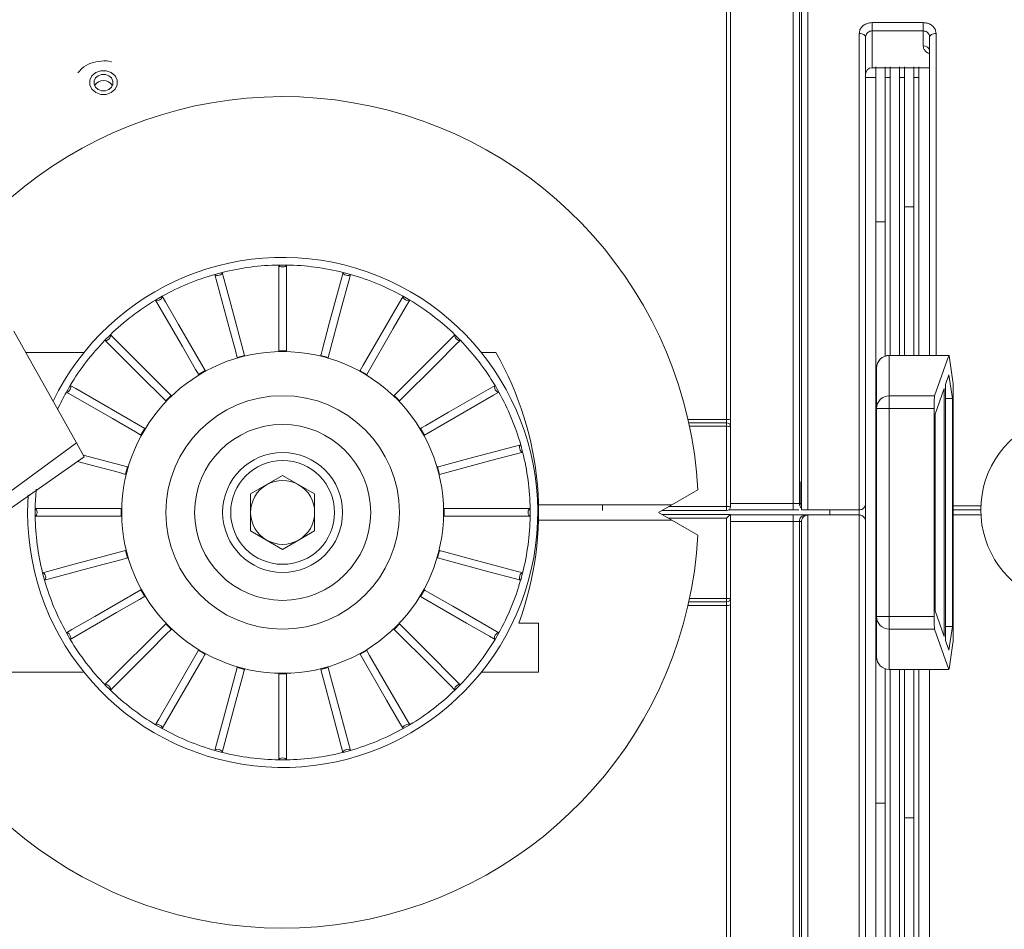
# Model space of a CAD drawing. Units: inches. Extents: x 2.6 to 85, y 1.7 to 65.5.
# Drawn here: x 26.7 to 30.6, y 30.9 to 34.4 of the extents above; entities that cross this region are included whole.
import ezdxf

# ---------------------------------------------------------------- set-up
doc = ezdxf.new("R2010")
doc.units = ezdxf.units.IN
doc.header["$LTSCALE"] = 8
doc.header["$MEASUREMENT"] = 0
doc.layers.add('SLD-0', color=7, linetype='Continuous', lineweight=15)
doc.styles.add('SLDTEXTSTYLE0', font='TXT', dxfattribs={"width": 0.75})
doc.dimstyles.new('SLDDIMSTYLE0', dxfattribs={"dimtxt": 1, "dimasz": 1.04, "dimexe": 0, "dimexo": 0.0625, "dimgap": 0.25, "dimtad": 0, "dimtih": 1, "dimtoh": 1, "dimrnd": 1e-09, "dimzin": 12, "dimdsep": 46, "dimtxsty": 'SLDTEXTSTYLE0', "dimsah": 1, "dimcen": 0.09, "dimadec": 0, "dimazin": 3, "dimtfac": 1, "dimtofl": 0, "dimtmove": 0, "dimatfit": 3, "dimfxl": 0, "dimfrac": 2, "dimtolj": 1, "dimtzin": 12, "dimarcsym": 0})

# ---------------------------------------------------------------- blocks, each defined once
blk = doc.blocks.new('*D5')
at = {"layer": 'SLD-0'}
for p, q in [((18.2389, 31.4639), (18.2389, 24.2356)), ((41.3961, 29.1745), (41.3961, 24.2356)), ((18.2389, 25.2356), (27.4251, 25.2356)), ((41.3961, 25.2356), (31.5626, 25.2356))]:
    blk.add_line(p, q, dxfattribs=at)
for points in [[(18.2389, 25.2356), (19.2789, 25.0756), (19.2789, 25.3956)], [(41.3961, 25.2356), (40.3561, 25.3956), (40.3561, 25.0756)]]:
    blk.add_solid(points, dxfattribs=at)
at = {"layer": 'SLD-0', "insert": (27.4251, 25.7309, 0.0039), "char_height": 1, "attachment_point": 1, "style": 'SLDTEXTSTYLE0'}
blk.add_mtext('23.25', dxfattribs=at)

msp = doc.modelspace()

# ---------------------------------------------------------------- linework, layer by layer
at = {"color": 8, "linetype": 'Continuous', "lineweight": 15}
for p, q in [((29.7577, 35.3635), (29.7577, 32.5239)), ((29.7327, 32.5242), (29.7327, 35.3389)), ((30.2914, 34.3608), (30.2914, 33.1028)), ((30.1089, 33.1023), (30.1089, 33.1028)), ((29.322, 32.8522), (29.4732, 32.8522)), ((29.4732, 32.8254), (29.3279, 32.8254)), ((29.4882, 32.5242), (29.7327, 32.5242)), ((30.3589, 32.514), (30.4667, 32.514)), ((29.2463, 32.5115), (29.4732, 32.5115)), ((29.791, 32.4789), (29.791, 29.1139)), ((29.9914, 32.4789), (29.9914, 32.4989)), ((29.4732, 32.4663), (29.2463, 32.4663)), ((29.7327, 32.4536), (29.4882, 32.4536)), ((29.7327, 29.6389), (29.7327, 32.4536)), ((29.7577, 32.4539), (29.7577, 29.6143)), ((29.766, 29.1385), (29.766, 32.4539)), ((29.3279, 32.1524), (29.4732, 32.1524)), ((29.4732, 32.1255), (29.322, 32.1255)), ((30.1089, 31.875), (30.1089, 31.8754))]:
    msp.add_line(p, q, dxfattribs=at)
at = {"color": 7, "linetype": 'Continuous', "lineweight": 15}
for p, q in [((29.766, 32.4989), (29.766, 35.0905)), ((29.791, 35.1221), (29.791, 32.4989)), ((29.4732, 32.8522), (29.4732, 34.9397)), ((29.4882, 34.9286), (29.4882, 32.8506)), ((30.0414, 34.4032), (30.2414, 34.4032)), ((30.0414, 34.4032), (30.0414, 34.371)), ((30.2414, 34.4032), (30.2414, 34.371)), ((29.9914, 32.4989), (29.9914, 34.3608)), ((30.0414, 34.371), (30.0414, 34.2269)), ((30.2414, 34.371), (30.0414, 34.371)), ((30.2414, 34.312), (30.2414, 34.371)), ((30.0164, 34.347), (30.0164, 32.5239)), ((30.2664, 33.1028), (30.2664, 34.347)), ((30.2664, 34.2269), (30.0414, 34.2269)), ((30.0564, 34.1889), (30.0564, 34.2301)), ((30.0924, 34.1889), (30.0924, 34.2301)), ((30.1124, 34.1889), (30.1124, 34.2301)), ((30.1484, 34.1889), (30.1484, 34.2301)), ((30.1684, 34.1889), (30.1684, 34.2301)), ((30.2044, 34.1889), (30.2044, 34.2301)), ((30.2244, 34.1889), (30.2244, 34.2301)), ((30.0564, 34.1889), (30.0164, 34.1889)), ((30.0564, 30.7889), (30.0564, 34.1889)), ((30.1124, 34.1889), (30.0924, 34.1889)), ((30.0924, 33.1), (30.0924, 34.1889)), ((30.1124, 33.1028), (30.1124, 34.1889)), ((30.1684, 34.1889), (30.1484, 34.1889)), ((30.1484, 33.1028), (30.1484, 34.1889)), ((30.1684, 33.1028), (30.1684, 34.1889)), ((30.2244, 34.1889), (30.2044, 34.1889)), ((30.2044, 33.1028), (30.2044, 34.1889)), ((30.2244, 33.1028), (30.2244, 34.1889)), ((30.2044, 33.6829), (30.1684, 33.6829)), ((30.0924, 33.6248), (30.0564, 33.6248)), ((27.7233, 33.4559), (27.753, 33.4559)), ((27.753, 33.4559), (27.7533, 33.4559)), ((27.7533, 33.4559), (27.7533, 33.12)), ((27.4735, 33.4191), (27.5022, 33.4268)), ((27.5022, 33.4268), (27.5025, 33.4269)), ((27.9741, 33.4268), (28.0028, 33.4191)), ((28.0028, 33.4191), (28.0031, 33.419)), ((27.2418, 33.3189), (27.2675, 33.3338)), ((27.2675, 33.3338), (27.2678, 33.3339)), ((28.2088, 33.3338), (28.2346, 33.3189)), ((28.2346, 33.3189), (28.2348, 33.3188)), ((26.9324, 32.761), (26.6874, 33.1969)), ((27.0439, 33.1622), (27.0649, 33.1832)), ((27.0649, 33.1832), (27.0651, 33.1834)), ((28.4115, 33.1832), (28.4325, 33.1622)), ((28.4325, 33.1622), (28.4327, 33.162)), ((26.734, 33.1139), (26.9617, 33.1139)), ((27.5594, 33.0986), (27.5602, 33.0952)), ((27.5605, 33.0946), (27.5603, 33.0952)), ((27.5895, 33.1024), (27.5605, 33.0946)), ((27.7233, 33.1241), (27.7232, 33.1206)), ((27.7233, 33.12), (27.7233, 33.1206)), ((27.7533, 33.12), (27.7233, 33.12)), ((27.8882, 33.1063), (27.8872, 33.1029)), ((27.8873, 33.1029), (27.8872, 33.1029)), ((27.8872, 33.1023), (27.8873, 33.1029)), ((27.9161, 33.0945), (27.8872, 33.1023)), ((28.5146, 33.1139), (28.5707, 33.1139)), ((30.3418, 33.1028), (30.1089, 33.1028)), ((30.3415, 33.1023), (30.1089, 33.1023)), ((30.1089, 33.1023), (30.1089, 32.9448)), ((30.286, 32.9448), (30.3415, 33.1023)), ((30.3426, 33.1003), (30.3572, 33.0002)), ((30.0589, 32.8952), (30.0589, 33.0528)), ((27.4077, 33.0316), (27.4093, 33.0284)), ((27.4098, 33.028), (27.4095, 33.0285)), ((27.4357, 33.043), (27.4098, 33.028)), ((28.0408, 33.0429), (28.0412, 33.0434)), ((28.0668, 33.0279), (28.0408, 33.0429)), ((28.0429, 33.0464), (28.041, 33.0434)), ((28.0412, 33.0434), (28.041, 33.0434)), ((30.3417, 33.0272), (30.3284, 32.9894)), ((30.3553, 32.9346), (30.3417, 33.0272)), ((26.8933, 32.9595), (26.9081, 32.9853)), ((26.9081, 32.9853), (26.9083, 32.9855)), ((28.5682, 32.9853), (28.5831, 32.9595)), ((30.3284, 32.9894), (30.3284, 31.9883)), ((27.3026, 32.9458), (27.2814, 32.9246)), ((28.1739, 32.9456), (28.1743, 32.9461)), ((28.1951, 32.9244), (28.1739, 32.9456)), ((28.1768, 32.9486), (28.1742, 32.9462)), ((28.1743, 32.9461), (28.1742, 32.9462)), ((28.5831, 32.9595), (28.5832, 32.9593)), ((30.1089, 32.9448), (30.286, 32.9448)), ((30.1089, 32.9448), (30.1089, 32.8952)), ((30.3229, 32.9738), (30.2875, 32.8734)), ((30.3229, 32.004), (30.3229, 32.9738)), ((30.3589, 32.9527), (30.3589, 32.0251)), ((27.2785, 32.9275), (27.2809, 32.925)), ((27.2809, 32.925), (27.281, 32.9251)), ((27.2814, 32.9246), (27.281, 32.9251)), ((30.3284, 32.9346), (30.3553, 32.9346)), ((30.3553, 32.0432), (30.3553, 32.9346)), ((30.0589, 32.0825), (30.0589, 32.8952)), ((30.0589, 32.8952), (30.1089, 32.8952)), ((30.1089, 32.8952), (30.1089, 32.0825)), ((30.2839, 32.8952), (30.1089, 32.8952)), ((30.2839, 32.0825), (30.2839, 32.8952)), ((30.2875, 32.8734), (30.2875, 32.1044)), ((29.325, 32.8389), (29.4732, 32.8389)), ((29.4732, 32.8389), (29.4732, 32.8522)), ((29.4732, 32.8254), (29.4732, 32.8389)), ((29.4732, 32.5115), (29.4732, 32.8254)), ((29.4882, 32.8506), (29.4882, 32.8239)), ((29.4882, 32.8239), (29.4882, 32.5114)), ((27.1806, 32.7936), (27.1836, 32.7917)), ((27.1837, 32.7919), (27.1836, 32.7917)), ((27.1842, 32.7916), (27.1837, 32.7919)), ((27.1992, 32.8175), (27.1842, 32.7916)), ((28.2773, 32.8173), (28.2778, 32.8176)), ((28.2923, 32.7913), (28.2773, 32.8173)), ((28.2808, 32.8194), (28.2777, 32.8177)), ((28.2778, 32.8176), (28.2777, 32.8177)), ((26.9324, 32.761), (26.1195, 32.1664)), ((26.9324, 32.761), (26.963, 32.7065)), ((28.6684, 32.7535), (28.6761, 32.7248)), ((26.1403, 32.1293), (26.963, 32.7065)), ((26.9592, 32.7133), (27.1325, 32.6669)), ((28.6761, 32.7248), (28.6762, 32.7245)), ((27.1325, 32.6669), (27.1247, 32.6379)), ((28.3439, 32.6666), (28.3445, 32.6667)), ((28.3517, 32.6376), (28.3439, 32.6666)), ((28.3479, 32.6676), (28.3445, 32.6669)), ((28.3445, 32.6667), (28.3445, 32.6669)), ((27.1208, 32.6389), (27.1241, 32.6379)), ((27.1247, 32.6379), (27.1242, 32.638)), ((27.7382, 32.6332), (27.6132, 32.5611)), ((27.7382, 32.6332), (27.8632, 32.5611)), ((29.7633, 32.6089), (29.7652, 32.6089)), ((29.7633, 32.5239), (29.7633, 32.6089)), ((29.7652, 32.6089), (29.7652, 32.4989)), ((26.7414, 32.4889), (26.7438, 32.5573)), ((27.6132, 32.5611), (27.6132, 32.4167)), ((27.8632, 32.4167), (27.8632, 32.5611)), ((29.3608, 32.5776), (29.2591, 32.5189)), ((29.2591, 32.5189), (28.7382, 32.5189)), ((29.2072, 32.4889), (29.2591, 32.5189)), ((29.7327, 32.5242), (29.7327, 32.4989)), ((29.7577, 32.5239), (29.7633, 32.5239)), ((30.0164, 32.5239), (30.0164, 32.4539)), ((26.7711, 32.5037), (26.7711, 32.504)), ((26.7711, 32.474), (26.7711, 32.5037)), ((27.103, 32.474), (27.1065, 32.4739)), ((27.1065, 32.474), (27.1065, 32.4739)), ((27.1071, 32.474), (27.1065, 32.474)), ((27.1071, 32.504), (27.1071, 32.474)), ((28.3693, 32.5037), (28.3699, 32.5037)), ((28.3693, 32.4737), (28.3693, 32.5037)), ((28.3734, 32.5037), (28.3699, 32.5039)), ((28.7052, 32.5037), (28.7052, 32.474)), ((28.7052, 32.474), (28.7052, 32.4737)), ((29.2591, 32.4589), (29.2072, 32.4889)), ((29.4732, 32.4964), (29.2202, 32.4964)), ((29.2202, 32.4814), (29.4882, 32.4814)), ((29.4732, 32.4964), (29.4732, 32.5115)), ((29.7327, 32.4989), (29.4815, 32.4989)), ((29.4882, 32.4814), (29.4882, 32.1539)), ((29.4882, 32.4789), (29.7327, 32.4789)), ((29.7327, 32.4536), (29.7327, 32.4789)), ((29.7827, 32.4789), (29.7914, 32.4789)), ((29.9914, 32.4989), (29.791, 32.4989)), ((29.7914, 32.4789), (29.791, 32.4789)), ((29.7914, 32.4789), (29.9914, 32.4789)), ((29.8764, 32.4789), (29.8764, 32.4989)), ((29.9914, 30.6169), (29.9914, 32.4789)), ((30.4664, 32.4989), (30.3589, 32.4989)), ((30.3589, 32.4789), (30.4669, 32.4789)), ((28.7382, 32.4589), (29.2591, 32.4589)), ((29.2591, 32.4589), (29.3608, 32.4002)), ((29.4732, 32.1524), (29.4732, 32.4663)), ((30.0164, 32.4539), (30.0164, 30.6308)), ((27.7382, 32.3446), (27.6132, 32.4167)), ((27.8632, 32.4167), (27.7382, 32.3446)), ((27.1247, 32.3402), (27.1324, 32.3112)), ((28.3438, 32.3109), (28.3516, 32.3399)), ((28.3516, 32.3399), (28.3522, 32.3397)), ((28.3556, 32.3388), (28.3522, 32.3399)), ((27.1285, 32.3101), (27.1319, 32.3109)), ((27.1324, 32.3112), (27.1319, 32.311)), ((26.8003, 32.253), (26.8002, 32.2532)), ((26.8079, 32.2243), (26.8003, 32.253)), ((28.6761, 32.253), (28.6684, 32.2243)), ((28.6684, 32.2243), (28.6683, 32.224)), ((27.1841, 32.1865), (27.1991, 32.1605)), ((28.2771, 32.1602), (28.2921, 32.1862)), ((28.2921, 32.1862), (28.2927, 32.1859)), ((28.2957, 32.1842), (28.2927, 32.186)), ((27.1955, 32.1584), (27.1986, 32.1601)), ((27.1991, 32.1605), (27.1985, 32.1602)), ((27.1985, 32.1602), (27.1986, 32.1601)), ((29.4732, 32.1389), (29.325, 32.1389)), ((29.4732, 32.1524), (29.4732, 32.1389)), ((29.4732, 32.1255), (29.4732, 32.1389)), ((29.4882, 32.1539), (29.4882, 32.1272)), ((29.4732, 30.0381), (29.4732, 32.1255)), ((29.4882, 32.1272), (29.4882, 30.0492)), ((30.2875, 32.1044), (30.3229, 32.004)), ((27.0437, 31.8158), (27.2812, 32.0534)), ((27.2812, 32.0534), (27.3024, 32.0321)), ((28.1737, 32.0319), (28.1949, 32.0532)), ((28.1949, 32.0532), (28.1954, 32.0527)), ((28.1978, 32.0502), (28.1954, 32.0528)), ((28.1954, 32.0528), (28.1954, 32.0527)), ((28.661, 32.0564), (28.7382, 32.0564)), ((28.7382, 31.8639), (28.7382, 32.0564)), ((30.0589, 32.0825), (30.1089, 32.0825)), ((30.0589, 31.925), (30.0589, 32.0825)), ((30.1089, 32.0825), (30.2839, 32.0825)), ((30.1089, 32.033), (30.1089, 32.0825)), ((26.8933, 32.0182), (26.8931, 32.0185)), ((26.9081, 31.9925), (26.8933, 32.0182)), ((27.2995, 32.0292), (27.3021, 32.0316)), ((27.3024, 32.0321), (27.302, 32.0317)), ((27.302, 32.0317), (27.3021, 32.0316)), ((28.5831, 32.0182), (28.5682, 31.9925)), ((30.286, 32.033), (30.1089, 32.033)), ((30.1089, 32.033), (30.1089, 31.8754)), ((30.3415, 31.8754), (30.286, 32.033)), ((30.3284, 32.0432), (30.3553, 32.0432)), ((30.3417, 31.9505), (30.3553, 32.0432)), ((28.5682, 31.9925), (28.5681, 31.9923)), ((30.3284, 31.9883), (30.3417, 31.9505)), ((30.3572, 31.9776), (30.3426, 31.8775)), ((27.4095, 31.9499), (27.4355, 31.9349)), ((28.0406, 31.9348), (28.0666, 31.9498)), ((28.0666, 31.9498), (28.0669, 31.9493)), ((28.0686, 31.9462), (28.067, 31.9493)), ((27.4334, 31.9314), (27.4353, 31.9343)), ((27.4355, 31.9349), (27.4352, 31.9344)), ((27.4352, 31.9344), (27.4353, 31.9343)), ((25.5337, 31.8639), (26.9617, 31.8639)), ((27.5602, 31.8832), (27.5892, 31.8755)), ((27.5881, 31.8715), (27.5892, 31.8748)), ((27.5892, 31.8755), (27.589, 31.8749)), ((27.589, 31.8749), (27.5892, 31.8748)), ((27.8869, 31.8754), (27.9159, 31.8832)), ((27.9159, 31.8832), (27.916, 31.8826)), ((27.9169, 31.8792), (27.9162, 31.8826)), ((28.5146, 31.8639), (28.7382, 31.8639)), ((30.0924, 30.7889), (30.0924, 31.8778)), ((30.1089, 31.8754), (30.3415, 31.8754)), ((30.1089, 31.875), (30.3418, 31.875)), ((30.1124, 30.7889), (30.1124, 31.875)), ((30.1484, 30.7889), (30.1484, 31.875)), ((30.1684, 30.7889), (30.1684, 31.875)), ((30.2044, 30.7889), (30.2044, 31.875)), ((30.2244, 30.7889), (30.2244, 31.875)), ((30.2664, 30.5746), (30.2664, 31.875)), ((27.723, 31.8578), (27.753, 31.8578)), ((27.753, 31.8578), (27.753, 31.8572)), ((27.753, 31.8537), (27.7532, 31.8572)), ((27.0439, 31.8156), (27.0437, 31.8158)), ((27.0649, 31.7946), (27.0439, 31.8156)), ((28.4115, 31.7946), (28.4113, 31.7944)), ((28.4325, 31.8156), (28.4115, 31.7946)), ((27.2418, 31.6588), (27.2415, 31.659)), ((27.2675, 31.644), (27.2418, 31.6588)), ((28.2088, 31.644), (28.2086, 31.6439)), ((28.2346, 31.6588), (28.2088, 31.644)), ((27.4735, 31.5587), (27.4733, 31.5587)), ((27.5022, 31.551), (27.4735, 31.5587)), ((27.9741, 31.551), (27.9738, 31.5509)), ((28.0028, 31.5587), (27.9741, 31.551)), ((27.7233, 31.5219), (27.723, 31.5219)), ((27.753, 31.5219), (27.7233, 31.5219)), ((30.0924, 31.353), (30.0564, 31.353)), ((30.2044, 31.2948), (30.1684, 31.2948))]:
    msp.add_line(p, q, dxfattribs=at)
at = {"color": 7, "linetype": 'Continuous', "lineweight": 15, "flags": 128}
for points in [[(29.9914, 34.3608), (29.9963, 34.3606), (30.001, 34.3598), (30.0053, 34.3585), (30.0091, 34.3568), (30.0122, 34.3547), (30.0145, 34.3523), (30.0159, 34.3497), (30.0164, 34.347)], [(30.2914, 34.3608), (30.2865, 34.3606), (30.2818, 34.3598), (30.2775, 34.3585), (30.2737, 34.3568), (30.2706, 34.3547), (30.2683, 34.3523), (30.2669, 34.3497), (30.2664, 34.347)], [(27.0914, 34.1779), (27.0834, 34.1949), (27.0684, 34.2079), (27.0489, 34.215), (27.0277, 34.215), (27.0081, 34.208), (26.9931, 34.1951), (26.985, 34.1782), (26.9849, 34.1598), (26.993, 34.1429), (27.0079, 34.1299), (27.0274, 34.1228), (27.0486, 34.1228), (27.0682, 34.1297), (27.0832, 34.1427), (27.0914, 34.1596), (27.0914, 34.1779)], [(27.075, 34.1751), (27.0749, 34.1625), (27.0693, 34.1508), (27.0589, 34.1418), (27.0454, 34.137), (27.0308, 34.1371), (27.0173, 34.1419), (27.0069, 34.1509), (27.0014, 34.1626), (27.0014, 34.1753), (27.007, 34.187), (27.0174, 34.1959), (27.0309, 34.2008), (27.0456, 34.2007), (27.0591, 34.1958), (27.0694, 34.1869), (27.075, 34.1751)], [(27.7233, 33.1241), (27.7233, 33.1422), (27.7233, 33.2457), (27.7233, 33.4559)], [(27.7233, 33.4559), (27.7245, 33.453), (27.7277, 33.4506), (27.7326, 33.4489), (27.7383, 33.4483), (27.744, 33.4489), (27.7489, 33.4506), (27.7522, 33.453), (27.7533, 33.4559)], [(27.4735, 33.4191), (27.4754, 33.4166), (27.4792, 33.4151), (27.4843, 33.4148), (27.49, 33.4157), (27.4954, 33.4177), (27.4996, 33.4206), (27.5021, 33.4238), (27.5025, 33.4269)], [(27.5594, 33.0986), (27.5547, 33.1161), (27.528, 33.216), (27.4735, 33.4191)], [(27.5025, 33.4269), (27.5089, 33.4031), (27.5357, 33.3032), (27.5895, 33.1024)], [(27.8882, 33.1063), (27.8937, 33.1268), (27.9205, 33.2268), (27.9741, 33.4268)], [(28.0031, 33.419), (27.9965, 33.3946), (27.9698, 33.2947), (27.9161, 33.0945)], [(27.9741, 33.4268), (27.9745, 33.4237), (27.977, 33.4205), (27.9813, 33.4177), (27.9866, 33.4156), (27.9923, 33.4147), (27.9974, 33.415), (28.0012, 33.4165), (28.0031, 33.419)], [(27.2418, 33.3189), (27.2442, 33.317), (27.2483, 33.3165), (27.2533, 33.3175), (27.2586, 33.3199), (27.2632, 33.3232), (27.2666, 33.3271), (27.2682, 33.3308), (27.2678, 33.3339)], [(27.2678, 33.3339), (27.2801, 33.3126), (27.3318, 33.223), (27.4357, 33.043)], [(28.0429, 33.0464), (28.0533, 33.0643), (28.105, 33.1539), (28.2088, 33.3338)], [(28.2088, 33.3338), (28.2084, 33.3307), (28.21, 33.3269), (28.2134, 33.3231), (28.218, 33.3197), (28.2233, 33.3174), (28.2283, 33.3164), (28.2323, 33.3169), (28.2348, 33.3188)], [(27.4077, 33.0316), (27.3982, 33.0479), (27.3465, 33.1376), (27.2418, 33.3189)], [(28.2348, 33.3188), (28.2224, 33.2974), (28.1707, 33.2078), (28.0668, 33.0279)], [(27.0439, 33.1622), (27.0467, 33.1609), (27.0508, 33.1615), (27.0554, 33.1638), (27.0598, 33.1674), (27.0635, 33.1719), (27.0658, 33.1765), (27.0663, 33.1805), (27.0651, 33.1834)], [(27.0651, 33.1834), (27.0825, 33.166), (27.1557, 33.0928), (27.3026, 32.9458)], [(28.1768, 32.9486), (28.1909, 32.9627), (28.2641, 33.0358), (28.4115, 33.1832)], [(28.4115, 33.1832), (28.4102, 33.1803), (28.4108, 33.1763), (28.4131, 33.1717), (28.4167, 33.1672), (28.4212, 33.1636), (28.4258, 33.1613), (28.4298, 33.1607), (28.4327, 33.162)], [(27.2785, 32.9275), (27.2644, 32.9417), (27.1912, 33.0148), (27.0439, 33.1622)], [(28.4327, 33.162), (28.4153, 33.1446), (28.3421, 33.0714), (28.1951, 32.9244)], [(27.5602, 33.0952), (27.5602, 33.0952), (27.5602, 33.0952), (27.5602, 33.0952), (27.5603, 33.0952), (27.5603, 33.0952), (27.5603, 33.0952), (27.5603, 33.0952), (27.5603, 33.0952)], [(27.7232, 33.1206), (27.7232, 33.1206), (27.7232, 33.1206), (27.7232, 33.1206), (27.7232, 33.1206), (27.7233, 33.1206), (27.7233, 33.1206), (27.7233, 33.1206), (27.7233, 33.1206)], [(27.4093, 33.0284), (27.4094, 33.0285), (27.4094, 33.0285), (27.4094, 33.0285), (27.4094, 33.0285), (27.4094, 33.0285), (27.4094, 33.0285), (27.4094, 33.0285), (27.4095, 33.0285)], [(26.8933, 32.9595), (26.8964, 32.9591), (26.9001, 32.9607), (26.904, 32.9641), (26.9073, 32.9687), (26.9097, 32.974), (26.9107, 32.979), (26.9102, 32.9831), (26.9083, 32.9855)], [(26.9083, 32.9855), (26.9297, 32.9731), (27.0193, 32.9214), (27.1992, 32.8175)], [(28.2808, 32.8194), (28.2972, 32.8288), (28.3868, 32.8806), (28.5682, 32.9853)], [(28.5682, 32.9853), (28.5663, 32.9828), (28.5658, 32.9788), (28.5668, 32.9737), (28.5692, 32.9685), (28.5725, 32.9638), (28.5764, 32.9604), (28.5801, 32.9588), (28.5832, 32.9593)], [(27.1806, 32.7936), (27.1627, 32.804), (27.0731, 32.8557), (26.8933, 32.9595)], [(28.5832, 32.9593), (28.5619, 32.947), (28.4723, 32.8952), (28.2923, 32.7913)], [(28.3479, 32.6676), (28.3654, 32.6723), (28.4653, 32.6991), (28.6684, 32.7535)], [(28.6684, 32.7535), (28.6659, 32.7517), (28.6644, 32.7479), (28.664, 32.7428), (28.665, 32.7371), (28.667, 32.7317), (28.6699, 32.7274), (28.6731, 32.7249), (28.6762, 32.7245)], [(28.6762, 32.7245), (28.6524, 32.7182), (28.5524, 32.6914), (28.3517, 32.6376)], [(27.1208, 32.6389), (27.1002, 32.6444), (27.0003, 32.6712), (26.9369, 32.6882)], [(27.1241, 32.6379), (27.1241, 32.6379), (27.1241, 32.6379), (27.1241, 32.6379), (27.1241, 32.638), (27.1241, 32.638), (27.1242, 32.638), (27.1242, 32.638), (27.1242, 32.638)], [(26.7711, 32.504), (26.7969, 32.504), (26.9004, 32.504), (27.1071, 32.504)], [(26.7711, 32.474), (26.774, 32.4752), (26.7765, 32.4784), (26.7781, 32.4833), (26.7787, 32.489), (26.7781, 32.4948), (26.7765, 32.4996), (26.774, 32.5029), (26.7711, 32.504)], [(27.103, 32.474), (27.0849, 32.474), (26.9814, 32.474), (26.7711, 32.474)], [(28.7052, 32.4737), (28.6793, 32.4737), (28.5759, 32.4737), (28.3693, 32.4737)], [(28.3699, 32.5039), (28.3699, 32.5039), (28.3699, 32.5039), (28.3699, 32.5038), (28.3699, 32.5038), (28.3699, 32.5038), (28.3699, 32.5038), (28.3699, 32.5038), (28.3699, 32.5037)], [(28.3734, 32.5037), (28.3926, 32.5037), (28.4961, 32.5037), (28.7052, 32.5037)], [(28.7052, 32.5037), (28.7023, 32.5026), (28.6998, 32.4993), (28.6982, 32.4945), (28.6976, 32.4887), (28.6982, 32.483), (28.6998, 32.4782), (28.7023, 32.4749), (28.7052, 32.4737)], [(29.766, 32.4539), (29.7651, 32.4539), (29.7616, 32.4539), (29.7577, 32.4539)], [(26.8002, 32.2532), (26.824, 32.2596), (26.9239, 32.2864), (27.1247, 32.3402)], [(28.3522, 32.3399), (28.3522, 32.3399), (28.3522, 32.3399), (28.3522, 32.3398), (28.3522, 32.3398), (28.3522, 32.3398), (28.3522, 32.3398), (28.3522, 32.3398), (28.3522, 32.3397)], [(28.3556, 32.3388), (28.3761, 32.3333), (28.476, 32.3066), (28.6761, 32.253)], [(27.1285, 32.3101), (27.111, 32.3055), (27.011, 32.2787), (26.8079, 32.2243)], [(27.1319, 32.3109), (27.1319, 32.3109), (27.1319, 32.3109), (27.1319, 32.311), (27.1319, 32.311), (27.1319, 32.311), (27.1319, 32.311), (27.1319, 32.311), (27.1319, 32.311)], [(28.6683, 32.224), (28.6439, 32.2305), (28.544, 32.2573), (28.3438, 32.3109)], [(26.8079, 32.2243), (26.8104, 32.2261), (26.812, 32.2299), (26.8123, 32.235), (26.8114, 32.2407), (26.8093, 32.2461), (26.8065, 32.2504), (26.8033, 32.2529), (26.8002, 32.2532)], [(28.6761, 32.253), (28.673, 32.2526), (28.6698, 32.2501), (28.6669, 32.2458), (28.6649, 32.2404), (28.664, 32.2347), (28.6643, 32.2296), (28.6658, 32.2258), (28.6683, 32.224)], [(26.8931, 32.0185), (26.9144, 32.0308), (27.0041, 32.0825), (27.1841, 32.1865)], [(28.2927, 32.186), (28.2927, 32.186), (28.2927, 32.186), (28.2927, 32.186), (28.2927, 32.186), (28.2927, 32.186), (28.2927, 32.1859), (28.2927, 32.1859), (28.2927, 32.1859)], [(28.2957, 32.1842), (28.3136, 32.1738), (28.4032, 32.1221), (28.5831, 32.0182)], [(27.1955, 32.1584), (27.1791, 32.149), (27.0895, 32.0972), (26.9081, 31.9925)], [(28.5681, 31.9923), (28.5466, 32.0046), (28.457, 32.0564), (28.2771, 32.1602)], [(26.9081, 31.9925), (26.9101, 31.995), (26.9106, 31.999), (26.9096, 32.004), (26.9072, 32.0093), (26.9038, 32.014), (26.9, 32.0173), (26.8962, 32.0189), (26.8931, 32.0185)], [(27.2995, 32.0292), (27.2854, 32.0151), (27.2122, 31.9419), (27.0649, 31.7946)], [(28.4113, 31.7944), (28.3939, 31.8118), (28.3207, 31.885), (28.1737, 32.0319)], [(28.1978, 32.0502), (28.212, 32.0361), (28.2851, 31.963), (28.4325, 31.8156)], [(28.5831, 32.0182), (28.58, 32.0187), (28.5762, 32.0171), (28.5724, 32.0137), (28.569, 32.009), (28.5666, 32.0038), (28.5656, 31.9988), (28.5661, 31.9947), (28.5681, 31.9923)], [(27.2415, 31.659), (27.2539, 31.6804), (27.3056, 31.77), (27.4095, 31.9499)], [(28.067, 31.9493), (28.067, 31.9493), (28.067, 31.9493), (28.067, 31.9493), (28.0669, 31.9493), (28.0669, 31.9493), (28.0669, 31.9493), (28.0669, 31.9493), (28.0669, 31.9493)], [(28.0686, 31.9462), (28.0781, 31.9298), (28.1298, 31.8402), (28.2346, 31.6588)], [(27.4334, 31.9314), (27.4231, 31.9134), (27.3714, 31.8238), (27.2675, 31.644)], [(28.2086, 31.6439), (28.1963, 31.6652), (28.1445, 31.7548), (28.0406, 31.9348)], [(27.4733, 31.5587), (27.4798, 31.5832), (27.5066, 31.6831), (27.5602, 31.8832)], [(27.5881, 31.8715), (27.5826, 31.851), (27.5558, 31.751), (27.5022, 31.551)], [(27.9738, 31.5509), (27.9675, 31.5747), (27.9407, 31.6746), (27.8869, 31.8754)], [(27.9162, 31.8826), (27.9161, 31.8826), (27.9161, 31.8826), (27.9161, 31.8826), (27.9161, 31.8826), (27.9161, 31.8826), (27.9161, 31.8826), (27.916, 31.8826), (27.916, 31.8826)], [(27.9169, 31.8792), (27.9216, 31.8617), (27.9484, 31.7617), (28.0028, 31.5587)], [(27.723, 31.5219), (27.723, 31.5476), (27.723, 31.6511), (27.723, 31.8578)], [(27.7532, 31.8572), (27.7532, 31.8572), (27.7531, 31.8572), (27.7531, 31.8572), (27.7531, 31.8572), (27.7531, 31.8572), (27.7531, 31.8572), (27.753, 31.8572), (27.753, 31.8572)], [(27.753, 31.8537), (27.753, 31.8356), (27.753, 31.7321), (27.753, 31.5219)], [(27.0649, 31.7946), (27.0661, 31.7975), (27.0656, 31.8015), (27.0633, 31.8061), (27.0596, 31.8106), (27.0552, 31.8142), (27.0506, 31.8165), (27.0465, 31.817), (27.0437, 31.8158)], [(28.4325, 31.8156), (28.4296, 31.8168), (28.4256, 31.8163), (28.421, 31.814), (28.4165, 31.8104), (28.4129, 31.8059), (28.4106, 31.8013), (28.41, 31.7973), (28.4113, 31.7944)], [(27.2675, 31.644), (27.268, 31.6471), (27.2664, 31.6508), (27.263, 31.6547), (27.2583, 31.658), (27.2531, 31.6604), (27.248, 31.6614), (27.244, 31.6609), (27.2415, 31.659)], [(28.2346, 31.6588), (28.2321, 31.6608), (28.2281, 31.6613), (28.223, 31.6603), (28.2178, 31.6579), (28.2131, 31.6545), (28.2097, 31.6507), (28.2081, 31.6469), (28.2086, 31.6439)], [(27.5022, 31.551), (27.5019, 31.5541), (27.4994, 31.5573), (27.4951, 31.5601), (27.4897, 31.5622), (27.484, 31.5631), (27.4789, 31.5628), (27.4751, 31.5612), (27.4733, 31.5587)], [(28.0028, 31.5587), (28.0009, 31.5612), (27.9972, 31.5627), (27.992, 31.563), (27.9864, 31.5621), (27.981, 31.5601), (27.9767, 31.5572), (27.9742, 31.554), (27.9738, 31.5509)], [(27.753, 31.5219), (27.7519, 31.5248), (27.7486, 31.5272), (27.7438, 31.5289), (27.738, 31.5294), (27.7323, 31.5289), (27.7274, 31.5272), (27.7242, 31.5248), (27.723, 31.5219)]]:
    msp.add_lwpolyline(points, dxfattribs=at)
at = {"color": 7, "linetype": 'Continuous', "lineweight": 15}
for radius in [0.6288, 0.4562, 0.344, 0.2344, 0.2029]:
    msp.add_circle((27.7382, 32.4889), radius, dxfattribs=at)
for centre, radius, start, end in [((30.2444, 34.2898), 0.0224, 10.7979, 97.7443), ((27.0382, 34.1375), 0.0394, 28.5782, 151.4218), ((27.7382, 32.4889), 1.625, 3.1279, 157.3801), ((27.7382, 32.4889), 0.9967, 180, 154.1578), ((27.7382, 32.4889), 0.9671, 90.8802, 104.1029), ((27.7382, 32.4889), 0.9671, 75.8802, 89.1029), ((27.7382, 32.4889), 0.9671, 105.8802, 119.1029), ((27.7382, 32.4889), 0.9671, 60.8802, 74.1029), ((27.7382, 32.4889), 0.9671, 120.8802, 134.1029), ((27.7382, 32.4889), 0.9671, 45.8802, 59.1029), ((27.7382, 32.4889), 0.9671, 135.8802, 149.1029), ((27.7382, 32.4889), 0.9671, 30.8802, 44.1029), ((27.4882, 32.4889), 1.25, 339.7596, 30), ((30.1089, 33.0528), 0.05, 90, 180), ((30.1087, 33.0526), 0.0498, 89.7373, 179.7349), ((27.7382, 32.4889), 0.9671, 150.8802, 155.3864), ((27.7382, 32.4889), 0.9671, 15.8802, 29.1029), ((30.1087, 32.895), 0.0498, 89.7373, 179.7349), ((30.8414, 32.4989), 0.375, 32.1701, 318.4304), ((29.4769, 32.8168), 0.0356, 71.4955, 95.9755), ((29.4732, 32.8239), 0.015, 0, 90), ((29.4769, 32.7869), 0.0386, 73.0147, 95.5129), ((27.7382, 32.4889), 0.9671, 0.8802, 14.1029), ((27.7382, 32.4889), 0.125, 120, 180), ((27.7382, 32.4889), 0.125, 60, 120), ((27.7382, 32.4889), 0.125, 0, 60), ((27.7382, 32.4889), 0.9671, 174.6228, 179.1029), ((27.7382, 32.4889), 1.25, 0.3438, 1.3752), ((29.7827, 32.5239), 0.025, 179.9868, 225.4079), ((27.7382, 32.4889), 0.9671, 180.8802, 194.1029), ((27.7382, 32.4889), 0.125, 180, 240), ((27.7382, 32.4889), 0.125, 300, 0), ((27.7382, 32.4889), 0.9671, 345.8802, 359.1029), ((29.4769, 31.9556), 0.5559, 88.8404, 90.3865), ((29.4732, 32.5114), 0.015, 270, 0), ((29.7827, 32.4539), 0.025, 90.0043, 180.0165), ((27.7382, 32.4889), 1.625, 202.6199, 356.8721), ((27.7382, 32.4889), 0.125, 240, 300), ((27.7382, 32.4889), 0.9671, 195.8802, 209.1029), ((27.7382, 32.4889), 0.9671, 330.8802, 344.1029), ((29.4769, 32.1908), 0.0386, 264.4871, 286.9853), ((29.4732, 32.1539), 0.015, 270, 0), ((29.4769, 32.1609), 0.0356, 264.0245, 288.5045), ((30.1087, 32.0828), 0.0498, 180.2651, 270.2627), ((27.7382, 32.4889), 0.9671, 210.8802, 224.1029), ((27.7382, 32.4889), 0.9671, 315.8802, 329.1029), ((30.1089, 31.925), 0.05, 180, 270), ((30.1087, 31.9252), 0.0498, 180.2651, 270.2627), ((27.7382, 32.4889), 0.9671, 225.8802, 239.1029), ((27.7382, 32.4889), 0.9671, 300.8802, 314.1029), ((27.7382, 32.4889), 0.9671, 240.8802, 254.1029), ((27.7382, 32.4889), 0.9671, 285.8802, 299.1029), ((27.7382, 32.4889), 0.9671, 255.8802, 269.1029), ((27.7382, 32.4889), 0.9671, 270.8802, 284.1029)]:
    msp.add_arc(centre, radius, start, end, dxfattribs=at)
for centre, major_axis, ratio, start_param, end_param in [((30.0414, 34.2017), (0, 0.0252), 0.992973, 0, 1.570796), ((27.5748, 33.0993), (0.0077, -0.0286), 0.506592, 4.718288, 4.745892), ((27.5749, 33.0983), (0.0145, 0.0039), 0.587568, 6.142906, 6.283185), ((27.7383, 33.1208), (0, -0.0296), 0.506592, 4.718288, 4.745892), ((27.7382, 33.1198), (0.015, 0), 0.587568, 6.142906, 6.283184), ((27.9018, 33.0992), (-0.0077, -0.0286), 0.506592, 4.718288, 4.745892), ((27.9015, 33.0983), (0.0145, -0.0039), 0.587568, 6.142906, 6.283185), ((30.3418, 33.0528), (0, 0.05), 0.048077, 5.965727, 6.418713), ((27.4224, 33.0362), (0.0148, -0.0256), 0.506592, 4.718288, 4.745892), ((27.4227, 33.0352), (0.013, 0.0075), 0.587568, 6.142906, 6.283185), ((28.0542, 33.036), (-0.0148, -0.0256), 0.506592, 4.718288, 4.745892), ((28.0536, 33.0352), (0.013, -0.0075), 0.587568, 6.142906, 6.283185), ((30.3565, 32.9527), (0, 0.05), 0.048077, 4.712389, 5.965727), ((27.2921, 32.935), (0.0106, 0.0106), 0.587568, 6.142906, 6.283185), ((28.1851, 32.9356), (-0.0209, -0.0209), 0.506592, 4.718288, 4.745892), ((30.2863, 32.8952), (0, 0.05), 0.048077, 0.135528, 1.570796), ((27.2915, 32.9358), (0.0209, -0.0209), 0.506592, 4.718288, 4.745892), ((28.1843, 32.935), (0.0106, -0.0106), 0.587568, 6.142906, 6.283185), ((27.191, 32.8049), (0.0256, -0.0148), 0.506592, 4.718288, 4.745892), ((27.1918, 32.8043), (0.0075, 0.013), 0.587568, 6.142906, 6.283185), ((28.2855, 32.8047), (-0.0256, -0.0148), 0.506592, 4.718288, 4.745892), ((28.2845, 32.8043), (-0.0075, 0.013), 0.587568, 3.001314, 3.141592), ((27.1288, 32.6522), (0.0039, 0.0145), 0.587568, 6.142906, 6.283185), ((28.3485, 32.6523), (-0.0286, -0.0077), 0.506592, 4.718288, 4.745892), ((27.1279, 32.6526), (0.0286, -0.0077), 0.506592, 4.718288, 4.745892), ((28.3475, 32.6522), (-0.0039, 0.0145), 0.587568, 3.001314, 3.141592), ((27.1063, 32.489), (0.0296, 0), 0.506592, 4.718288, 4.745892), ((27.1073, 32.4889), (0, 0.015), 0.587568, 6.142906, 6.283184), ((28.369, 32.4889), (0, 0.015), 0.587568, 3.001314, 3.141592), ((28.37, 32.4887), (-0.0296, 0), 0.506592, 4.718288, 4.745892), ((27.1288, 32.3256), (-0.0039, 0.0145), 0.587568, 6.142906, 6.283185), ((28.3485, 32.3252), (-0.0286, 0.0077), 0.506592, 4.718288, 4.745892), ((27.1278, 32.3255), (0.0286, 0.0077), 0.506592, 4.718288, 4.745892), ((28.3475, 32.3256), (0.0039, 0.0145), 0.587568, 3.001314, 3.141592), ((27.1918, 32.1735), (-0.0075, 0.013), 0.587568, 6.142906, 6.283185), ((28.2853, 32.1728), (-0.0256, 0.0148), 0.506592, 4.718288, 4.745892), ((27.1909, 32.1731), (0.0256, 0.0148), 0.506592, 4.718288, 4.745892), ((28.2845, 32.1735), (0.0075, 0.013), 0.587568, 3.001314, 3.141592), ((27.2921, 32.0428), (0.0106, -0.0106), 0.587568, 3.001314, 3.141592), ((28.1849, 32.042), (-0.0209, 0.0209), 0.506592, 4.718288, 4.745892), ((30.2863, 32.0825), (0, 0.05), 0.048077, 1.570796, 3.006065), ((27.2913, 32.0422), (0.0209, 0.0209), 0.506592, 4.718288, 4.745892), ((28.1843, 32.0428), (0.0106, 0.0106), 0.587568, 3.001314, 3.141592), ((30.3565, 32.0251), (0, 0.05), 0.048077, 3.459051, 4.712389), ((27.4227, 31.9425), (0.013, -0.0075), 0.587568, 3.001314, 3.141592), ((27.4221, 31.9417), (0.0148, 0.0256), 0.506592, 4.718288, 4.745892), ((28.0536, 31.9425), (0.013, 0.0075), 0.587568, 3.001314, 3.141592), ((28.054, 31.9416), (-0.0148, 0.0256), 0.506592, 4.718288, 4.745892), ((27.5749, 31.8795), (0.0145, -0.0039), 0.587568, 3.001314, 3.141592), ((27.5745, 31.8786), (0.0077, 0.0286), 0.506592, 4.718288, 4.745892), ((27.7382, 31.858), (0.015, 0), 0.587568, 3.001314, 3.141592), ((27.738, 31.857), (0, 0.0296), 0.506592, 4.718288, 4.745892), ((27.9015, 31.8795), (0.0145, 0.0039), 0.587568, 3.001314, 3.141592), ((27.9016, 31.8785), (-0.0077, 0.0286), 0.506592, 4.718288, 4.745892), ((30.3418, 31.925), (0, 0.05), 0.048077, 3.006065, 3.459051)]:
    msp.add_ellipse(centre, major_axis=major_axis, ratio=ratio, start_param=start_param, end_param=end_param, dxfattribs=at)
for points, knots in [([(30.0414, 34.4032), (30.0379, 34.403), (30.0289, 34.4025), (30.0148, 34.3977), (30.0019, 34.3881), (29.9931, 34.3753), (29.992, 34.3657), (29.9914, 34.3608)], [0, 0, 0, 0, 0.130735, 0.344075, 0.561026, 0.780378, 1, 1, 1, 1]), ([(30.2414, 34.4032), (30.247, 34.4027), (30.2581, 34.4018), (30.2729, 34.3947), (30.2842, 34.3842), (30.2905, 34.3722), (30.2911, 34.3642), (30.2914, 34.3608)], [0, 0, 0, 0, 0.210104, 0.42049, 0.632583, 0.847915, 1, 1, 1, 1]), ([(30.0164, 34.347), (30.0167, 34.3497), (30.0172, 34.3552), (30.0216, 34.3625), (30.0281, 34.3679), (30.0351, 34.3706), (30.0397, 34.3709), (30.0414, 34.371)], [0, 0, 0, 0, 0.223613, 0.44491, 0.661137, 0.871584, 1, 1, 1, 1]), ([(30.2664, 34.347), (30.2663, 34.3489), (30.2659, 34.3535), (30.2628, 34.3602), (30.2572, 34.3662), (30.2498, 34.3702), (30.2442, 34.3707), (30.2414, 34.371)], [0, 0, 0, 0, 0.154991, 0.372993, 0.585274, 0.793496, 1, 1, 1, 1]), ([(27.0697, 34.2496), (27.0694, 34.2497), (27.0568, 34.2546), (27.0283, 34.2543), (26.9885, 34.2463), (26.9566, 34.2291), (26.943, 34.2127), (26.9382, 34.2068)], [0, 0, 0, 0, 0.007271, 0.278707, 0.557918, 0.842867, 1, 1, 1, 1]), ([(27.5594, 33.0986), (27.5595, 33.0983), (27.5597, 33.0976), (27.56, 33.0967), (27.5604, 33.0958), (27.5607, 33.0952), (27.5611, 33.0951), (27.5611, 33.0951)], [0, 0, 0, 0, 0.194342, 0.394571, 0.595128, 0.957293, 1, 1, 1, 1]), ([(27.7233, 33.1241), (27.7233, 33.1238), (27.7233, 33.1231), (27.7234, 33.1221), (27.7236, 33.1211), (27.7237, 33.1205), (27.724, 33.1203), (27.7241, 33.1202)], [0, 0, 0, 0, 0.19433, 0.394566, 0.595129, 0.957299, 1, 1, 1, 1]), ([(27.8882, 33.1063), (27.8881, 33.106), (27.888, 33.1053), (27.8878, 33.1043), (27.8877, 33.1033), (27.8877, 33.1027), (27.8879, 33.1024), (27.8879, 33.1024)], [0, 0, 0, 0, 0.194335, 0.394572, 0.59513, 0.957306, 1, 1, 1, 1]), ([(27.4077, 33.0316), (27.4079, 33.0313), (27.4082, 33.0307), (27.4088, 33.0298), (27.4094, 33.0291), (27.4098, 33.0287), (27.4102, 33.0286), (27.4103, 33.0286)], [0, 0, 0, 0, 0.194345, 0.394574, 0.595137, 0.957294, 1, 1, 1, 1]), ([(28.0429, 33.0464), (28.0427, 33.0461), (28.0424, 33.0455), (28.0419, 33.0446), (28.0416, 33.0437), (28.0415, 33.0431), (28.0416, 33.0428), (28.0416, 33.0427)], [0, 0, 0, 0, 0.194331, 0.394564, 0.595127, 0.957296, 1, 1, 1, 1]), ([(28.1768, 32.9486), (28.1766, 32.9483), (28.1761, 32.9478), (28.1754, 32.9471), (28.1749, 32.9462), (28.1746, 32.9457), (28.1746, 32.9453), (28.1746, 32.9453)], [0, 0, 0, 0, 0.194338, 0.39457, 0.595129, 0.957298, 1, 1, 1, 1]), ([(27.2785, 32.9275), (27.2788, 32.9273), (27.2792, 32.9268), (27.28, 32.9261), (27.2808, 32.9256), (27.2813, 32.9253), (27.2817, 32.9253), (27.2818, 32.9253)], [0, 0, 0, 0, 0.194348, 0.39456, 0.595132, 0.957298, 1, 1, 1, 1]), ([(27.1806, 32.7936), (27.1809, 32.7935), (27.1815, 32.7931), (27.1824, 32.7927), (27.1834, 32.7923), (27.184, 32.7922), (27.1843, 32.7923), (27.1843, 32.7923)], [0, 0, 0, 0, 0.194345, 0.394568, 0.595135, 0.957304, 1, 1, 1, 1]), ([(28.2808, 32.8194), (28.2806, 32.8192), (28.28, 32.8188), (28.2791, 32.8183), (28.2784, 32.8176), (28.2779, 32.8172), (28.2779, 32.8168), (28.2779, 32.8168)], [0, 0, 0, 0, 0.19434, 0.394576, 0.595134, 0.957301, 1, 1, 1, 1]), ([(28.3479, 32.6676), (28.3476, 32.6676), (28.3469, 32.6674), (28.3459, 32.6671), (28.345, 32.6666), (28.3445, 32.6663), (28.3444, 32.666), (28.3444, 32.6659)], [0, 0, 0, 0, 0.194346, 0.39457, 0.595133, 0.957301, 1, 1, 1, 1]), ([(27.1208, 32.6389), (27.1211, 32.6389), (27.1218, 32.6387), (27.1227, 32.6385), (27.1237, 32.6384), (27.1243, 32.6384), (27.1246, 32.6386), (27.1247, 32.6387)], [0, 0, 0, 0, 0.194342, 0.394565, 0.595141, 0.957294, 1, 1, 1, 1]), ([(29.7327, 32.5242), (29.7344, 32.5242), (29.7389, 32.5242), (29.7458, 32.5242), (29.7522, 32.5241), (29.7567, 32.524), (29.7573, 32.5239), (29.7577, 32.5239)], [0, 0, 0, 0, 0.131524, 0.348606, 0.565719, 0.782859, 1, 1, 1, 1]), ([(29.7633, 32.5239), (29.7633, 32.521), (29.7634, 32.5177), (29.765, 32.515), (29.7652, 32.5147)], [0, 0, 0, 0, 0.8876414, 1, 1, 1, 1]), ([(29.9914, 32.4989), (29.9936, 32.4991), (29.9981, 32.4994), (30.0046, 32.5023), (30.011, 32.5075), (30.0154, 32.5151), (30.0164, 32.521), (30.0164, 32.5238), (30.0164, 32.5239)], [0, 0, 0, 0, 0.139488, 0.27832, 0.474208, 0.746838, 0.995837, 1, 1, 1, 1]), ([(27.103, 32.474), (27.1033, 32.474), (27.104, 32.474), (27.105, 32.4741), (27.106, 32.4743), (27.1066, 32.4744), (27.1068, 32.4747), (27.1068, 32.4748)], [0, 0, 0, 0, 0.194356, 0.394589, 0.59513, 0.957298, 1, 1, 1, 1]), ([(28.3734, 32.5037), (28.373, 32.5037), (28.3723, 32.5037), (28.3713, 32.5037), (28.3704, 32.5035), (28.3698, 32.5033), (28.3696, 32.503), (28.3695, 32.503)], [0, 0, 0, 0, 0.194331, 0.394566, 0.59513, 0.957302, 1, 1, 1, 1]), ([(29.4732, 32.4663), (29.4732, 32.4663), (29.4749, 32.468), (29.4784, 32.4716), (29.483, 32.4761), (29.4861, 32.4793), (29.4879, 32.4811), (29.4881, 32.4813), (29.4882, 32.4814)], [0, 0, 0, 0, 0.005393, 0.252223, 0.524461, 0.720843, 0.860094, 1, 1, 1, 1]), ([(29.7327, 32.4989), (29.7361, 32.4989), (29.7441, 32.4989), (29.7513, 32.4989), (29.7555, 32.4989)], [0, 0, 0, 0, 0.427641, 1, 1, 1, 1]), ([(29.7827, 32.4789), (29.7824, 32.4789), (29.7817, 32.4789), (29.7758, 32.4789), (29.7645, 32.4789), (29.7495, 32.4789), (29.7383, 32.4789), (29.7327, 32.4789)], [0, 0, 0, 0, 0.13164, 0.348745, 0.565835, 0.782918, 1, 1, 1, 1]), ([(29.791, 32.4989), (29.7881, 32.4989), (29.7825, 32.4989), (29.775, 32.4989), (29.7694, 32.4989), (29.7664, 32.4989), (29.7661, 32.4989), (29.766, 32.4989)], [0, 0, 0, 0, 0.2171014, 0.4342051, 0.6513085, 0.8684097, 1, 1, 1, 1]), ([(29.766, 32.4539), (29.766, 32.4539), (29.766, 32.4565), (29.767, 32.4622), (29.7712, 32.4698), (29.7776, 32.4752), (29.7842, 32.4782), (29.7887, 32.4787), (29.791, 32.4789)], [0, 0, 0, 0, 0.004198, 0.232729, 0.51405, 0.716296, 0.857788, 1, 1, 1, 1]), ([(29.9914, 32.4789), (29.9936, 32.4787), (29.9981, 32.4784), (30.0046, 32.4755), (30.011, 32.4703), (30.0154, 32.4627), (30.0164, 32.4568), (30.0164, 32.4539), (30.0164, 32.4539)], [0, 0, 0, 0, 0.139488, 0.27832, 0.474208, 0.746838, 0.995837, 1, 1, 1, 1]), ([(29.7327, 32.4536), (29.7355, 32.4536), (29.7411, 32.4536), (29.7486, 32.4536), (29.7542, 32.4537), (29.7572, 32.4538), (29.7575, 32.4539), (29.7577, 32.4539)], [0, 0, 0, 0, 0.217061, 0.434133, 0.651226, 0.86835, 1, 1, 1, 1]), ([(28.3556, 32.3388), (28.3553, 32.3389), (28.3546, 32.3391), (28.3536, 32.3393), (28.3526, 32.3394), (28.352, 32.3394), (28.3517, 32.3391), (28.3517, 32.3391)], [0, 0, 0, 0, 0.1943313, 0.394569, 0.595126, 0.9572998, 1, 1, 1, 1]), ([(27.1285, 32.3101), (27.1288, 32.3102), (27.1295, 32.3104), (27.1304, 32.3107), (27.1313, 32.3112), (27.1318, 32.3115), (27.132, 32.3118), (27.132, 32.3118)], [0, 0, 0, 0, 0.194332, 0.394581, 0.595134, 0.957296, 1, 1, 1, 1]), ([(28.2957, 32.1842), (28.2954, 32.1843), (28.2948, 32.1847), (28.2939, 32.1851), (28.293, 32.1854), (28.2924, 32.1856), (28.292, 32.1854), (28.292, 32.1854)], [0, 0, 0, 0, 0.194342, 0.394572, 0.595136, 0.957298, 1, 1, 1, 1]), ([(27.1955, 32.1584), (27.1958, 32.1586), (27.1964, 32.1589), (27.1972, 32.1595), (27.198, 32.1601), (27.1984, 32.1606), (27.1985, 32.1609), (27.1985, 32.161)], [0, 0, 0, 0, 0.194331, 0.394559, 0.595129, 0.957301, 1, 1, 1, 1]), ([(28.1978, 32.0502), (28.1976, 32.0505), (28.1971, 32.051), (28.1964, 32.0516), (28.1955, 32.0522), (28.195, 32.0525), (28.1946, 32.0524), (28.1946, 32.0524)], [0, 0, 0, 0, 0.194348, 0.394579, 0.595133, 0.957298, 1, 1, 1, 1]), ([(27.2995, 32.0292), (27.2998, 32.0295), (27.3002, 32.03), (27.3009, 32.0307), (27.3015, 32.0315), (27.3018, 32.0321), (27.3017, 32.0324), (27.3017, 32.0325)], [0, 0, 0, 0, 0.194354, 0.394582, 0.595137, 0.957299, 1, 1, 1, 1]), ([(27.4334, 31.9314), (27.4336, 31.9317), (27.4339, 31.9323), (27.4344, 31.9331), (27.4347, 31.9341), (27.4349, 31.9347), (27.4347, 31.935), (27.4347, 31.9351)], [0, 0, 0, 0, 0.194331, 0.394564, 0.595127, 0.957296, 1, 1, 1, 1]), ([(28.0686, 31.9462), (28.0685, 31.9465), (28.0681, 31.9471), (28.0676, 31.9479), (28.0669, 31.9487), (28.0665, 31.9491), (28.0661, 31.9492), (28.0661, 31.9492)], [0, 0, 0, 0, 0.194345, 0.394574, 0.595137, 0.957294, 1, 1, 1, 1]), ([(27.5881, 31.8715), (27.5882, 31.8718), (27.5884, 31.8725), (27.5886, 31.8735), (27.5887, 31.8745), (27.5887, 31.8751), (27.5884, 31.8754), (27.5884, 31.8754)], [0, 0, 0, 0, 0.194335, 0.394572, 0.59513, 0.957306, 1, 1, 1, 1]), ([(27.9169, 31.8792), (27.9168, 31.8795), (27.9167, 31.8802), (27.9163, 31.8811), (27.9159, 31.882), (27.9156, 31.8825), (27.9152, 31.8827), (27.9152, 31.8827)], [0, 0, 0, 0, 0.194343, 0.394572, 0.59513, 0.957307, 1, 1, 1, 1]), ([(27.753, 31.8537), (27.753, 31.854), (27.753, 31.8547), (27.753, 31.8557), (27.7528, 31.8567), (27.7526, 31.8573), (27.7523, 31.8575), (27.7523, 31.8575)], [0, 0, 0, 0, 0.19433, 0.394566, 0.595129, 0.957299, 1, 1, 1, 1])]:
    msp.add_open_spline(points, degree=3, knots=knots, dxfattribs=at)
at = {"color": 8, "linetype": 'Continuous', "lineweight": 15}
msp.add_open_spline([(30.2414, 34.312), (30.2417, 34.3092), (30.2423, 34.3024), (30.2487, 34.2926), (30.2574, 34.285), (30.2644, 34.2826), (30.2664, 34.2819)], degree=3, knots=[0, 0, 0, 0, 0.230424, 0.554295, 0.872892, 1, 1, 1, 1], dxfattribs=at)

# ---------------------------------------------------------------- dimensions: what is measured, and where the dimension line sits
at = {"layer": 'SLD-0'}
dim = msp.add_linear_dim(base=(18.2389, 25.2356), p1=(41.3961, 29.5745), p2=(18.2389, 31.8639), angle=0, dimstyle='SLDDIMSTYLE0', dxfattribs=at)
dim.commit()
dim.dimension.update_dxf_attribs({"geometry": '*D5', "text_midpoint": (29.4938, 25.2356), "dimtype": 160})

doc.saveas('drawing.dxf')
